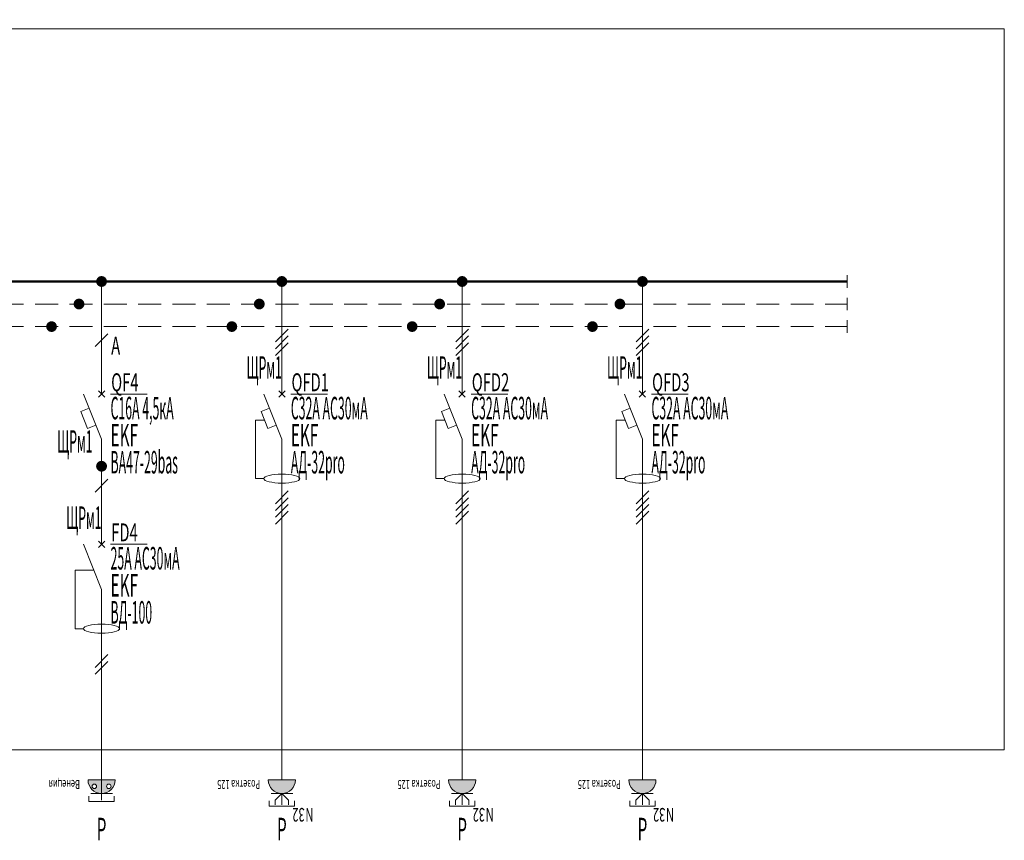
# Model space of a CAD drawing. Units: millimetres. Extents: x -476 to 727, y -1740 to 10.
# Drawn here: x 113 to 222, y -90 to 1 of the extents above; entities that cross this region are included whole.
import ezdxf
from ezdxf.enums import TextEntityAlignment as Align

# ---------------------------------------------------------------- set-up
doc = ezdxf.new("R2010")
doc.units = ezdxf.units.MM
doc.linetypes.add('штриховая', pattern=[19.05, 12.7, -6.35])
doc.layers.get('Defpoints').update_dxf_attribs({"color": 3})
for name, color, linetype in [('Данные_Марка', 7, 'Continuous'), ('Данные_Примечание', 8, 'Continuous'), ('Данные_Тип_А', 7, 'Continuous'), ('Данные_Фирма', 7, 'Continuous')]:
    doc.layers.add(name, color=color, linetype=linetype)
doc.layers.add('Данные_ОТЩР', color=110, linetype='Continuous', lineweight=40, plot=False)
doc.layers.add('ЭОМ__СХЕМА', color=7, linetype='Continuous', lineweight=0)
doc.layers.add('ЭОМ__ТЕКСТ', color=7, linetype='Continuous', lineweight=0)
doc.styles.add('Текст_аннотативный', font='GOST_Common Italic.ttf', dxfattribs={"width": 0.8})

# ---------------------------------------------------------------- blocks, each defined once
blk = doc.blocks.new('*U11')
at = {"layer": 'ЭОМ__СХЕМА', "ltscale": 100}
for p, q in [((0, 0.7), (0, -0.7)), ((177.69, 0.7), (177.69, -0.7)), ((0, -1.8), (0, -3.2)), ((177.69, -1.8), (177.69, -3.2)), ((0, -4.3), (0, -5.7)), ((177.69, -4.3), (177.69, -5.7))]:
    blk.add_line(p, q, dxfattribs=at)
at = {"layer": 'ЭОМ__СХЕМА', "lineweight": 50, "ltscale": 100}
blk.add_line((0, 0), (177.69, 0), dxfattribs=at)
at = {"layer": 'ЭОМ__СХЕМА', "color": 150, "linetype": 'штриховая', "ltscale": 0.2}
blk.add_line((0, -2.5), (177.69, -2.5), dxfattribs=at)
at = {"layer": 'ЭОМ__СХЕМА', "color": 100, "linetype": 'штриховая', "ltscale": 0.2}
blk.add_line((0, -5), (177.69, -5), dxfattribs=at)
at = {"linetype": 'Continuous', "lineweight": 0, "style": 'Текст_аннотативный', "flags": 12}
for tag, p, width in [('ФАЗА', (0.37, 3.2), 0.6), ('НАПРЯЖЕНИЕ', (0.37, 0.7), 0.5)]:
    blk.add_attdef(tag, p, '', height=2, dxfattribs=dict(at, width=width))
at = {"linetype": 'Continuous', "lineweight": 0, "style": 'Текст_аннотативный', "width": 0.6, "flags": 12}
blk.add_attdef('N', text='', height=2, dxfattribs=at).set_placement((-1, -3.2), align=Align.RIGHT)
at = {"layer": 'ЭОМ__СХЕМА', "style": 'Текст_аннотативный', "width": 0.6}
blk.add_text('PE', height=2, dxfattribs=at).set_placement((-1, -5.7), align=Align.RIGHT)
blk = doc.blocks.new('*U38')
at = {"color": 0, "lineweight": -2, "ltscale": 0.8}
blk.add_lwpolyline([(0, -14.57), (22.5, -14.57), (22.5, 0), (0, 0)], close=True, dxfattribs=at)
at = {"color": 0, "lineweight": -2, "ltscale": 0.3}
blk.add_lwpolyline([(0, 0), (222.38, 0), (222.38, -80), (0, -80)], close=True, dxfattribs=at)
at = {"color": 0, "lineweight": 0, "ltscale": 100, "style": 'Текст_аннотативный', "flags": 9}
for tag, p in [('ПРИМЕЧАНИЕ', (3, 11.42)), ('НАИМЕНОВАНИЕ', (3, 8.03))]:
    blk.add_attdef(tag, p, '', height=2, dxfattribs=at)
at = {"color": 0, "lineweight": 0, "style": 'Текст_аннотативный', "width": 0.6, "flags": 9}
blk.add_attdef('ФИРМА', (2.92, 3.99), '', height=3, dxfattribs=at)
at = {"color": 0, "lineweight": -2, "style": 'Текст_аннотативный', "flags": 8}
for tag, p, width in [('ТИП_А', (0.96, -9.05), 0.6), ('МАРКА', (0.96, -13.55), 0.5)]:
    blk.add_attdef(tag, p, '', height=3, dxfattribs=dict(at, width=width))
at = {"layer": 'Данные_ОТЩР', "lineweight": -2, "ltscale": 0.1, "style": 'Текст_аннотативный', "width": 0.4, "flags": 12}
blk.add_attdef('ОТ_ЩР', text='', height=2.5, dxfattribs=at).set_placement((-1, -1.5), align=Align.RIGHT)
blk = doc.blocks.new('*U205')
at = {"layer": 'ЭОМ__СХЕМА'}
ref = blk.add_blockref('*U38', (0, 0), dxfattribs=at)
ref.add_attrib('ТИП_А', '36 мод. IP54', (0.96, -9.05), dxfattribs={"layer": '0', "color": 0, "lineweight": -2, "height": 3, "style": 'Текст_аннотативный', "width": 0.6})
ref.add_attrib('МАРКА', 'ЩРН-36', (0.96, -13.55), dxfattribs={"layer": '0', "color": 0, "lineweight": -2, "height": 3, "style": 'Текст_аннотативный', "width": 0.5})
ref.add_attrib('ОТ_ЩР', 'ЩРм1', dxfattribs={"layer": 'Данные_ОТЩР', "lineweight": -2, "ltscale": 0.1, "height": 2.5, "style": 'Текст_аннотативный', "width": 0.4}).set_placement((-1, -1.5), align=Align.RIGHT)
blk = doc.blocks.new('*U61')
at = {"color": 0, "lineweight": -2}
for p, q in [((0, 2.5), (0, 15)), ((0, -2.5), (0, -13.75))]:
    blk.add_line(p, q, dxfattribs=at)
at = {"color": 0, "lineweight": 0, "ltscale": 100}
blk.add_line((-0.71, 7.79), (0.71, 9.21), dxfattribs=at)
at = {"color": 0, "lineweight": -2, "ltscale": 0.8}
for p, q in [((-0.35, 2.85), (0.35, 2.15)), ((0.35, 2.85), (-0.35, 2.15))]:
    blk.add_line(p, q, dxfattribs=at)
at = {"color": 0, "lineweight": 0}
blk.add_line((1, 2.5), (5.06, 2.5), dxfattribs=at)
at = {"color": 0, "lineweight": -2, "ltscale": 0.2, "const_width": 0.6}
blk.add_lwpolyline([(-0.3, 15, 1), (0.3, 15, 1)], format="xyb", close=True, dxfattribs=at)
at = {"color": 0, "lineweight": -2, "ltscale": 100}
for points in [[(0, -2.5), (-2, 2.5)], [(-1.37, 0.93), (-2.3, 0.56), (-1.56, -1.3), (-0.63, -0.93)]]:
    blk.add_lwpolyline(points, dxfattribs=at)
at = {"color": 0, "lineweight": 0, "ltscale": 100, "style": 'Текст_аннотативный', "width": 0.6, "flags": 9}
blk.add_attdef('НАИМЕНОВАНИЕ', (1, -12.3), '', height=2, dxfattribs=at)
at = {"layer": 'Данные_Марка', "lineweight": 0, "style": 'Текст_аннотативный', "width": 0.4, "flags": 8}
blk.add_attdef('МАРКА', (1, -6.3), '', height=2.5, dxfattribs=at)
at = {"layer": 'Данные_ОТЩР', "lineweight": -2, "ltscale": 0.1, "style": 'Текст_аннотативный', "width": 0.4, "flags": 12}
blk.add_attdef('ОТ_ЩР', text='', height=2.5, dxfattribs=at).set_placement((-1, -4), align=Align.RIGHT)
at = {"layer": 'Данные_Примечание', "lineweight": 0, "style": 'Текст_аннотативный', "width": 0.4, "flags": 8}
blk.add_attdef('ПРИМЕЧАНИЕ', (1, 5.7), '', height=2.5, dxfattribs=at)
at = {"layer": 'Данные_Тип_А', "lineweight": 0, "style": 'Текст_аннотативный', "width": 0.4, "flags": 8}
blk.add_attdef('ТИП_А', (1, -0.3), '', height=2.5, dxfattribs=at)
at = {"layer": 'Данные_Фирма', "lineweight": 0, "style": 'Текст_аннотативный', "width": 0.5, "flags": 8}
blk.add_attdef('ФИРМА', (1, -3.3), '', height=2.5, dxfattribs=at)
blk = doc.blocks.new('*U212')
at = {"layer": 'ЭОМ__СХЕМА', "linetype": 'Continuous'}
ref = blk.add_blockref('*U61', (122.24, -43.05), dxfattribs=at)
ref.add_attrib('МАРКА', 'ВА47-29bas', (123.24, -49.35), dxfattribs={"layer": 'Данные_Марка', "lineweight": 0, "height": 2.5, "style": 'Текст_аннотативный', "width": 0.4})
ref.add_attrib('ТИП_А', 'C16А 4,5кА', (123.24, -43.35), dxfattribs={"layer": 'Данные_Тип_А', "lineweight": 0, "height": 2.5, "style": 'Текст_аннотативный', "width": 0.4})
ref.add_attrib('ФИРМА', 'EKF', (123.24, -46.35), dxfattribs={"layer": 'Данные_Фирма', "lineweight": 0, "height": 2.5, "style": 'Текст_аннотативный', "width": 0.5})
ref.add_attrib('ОТ_ЩР', 'ЩРм1', dxfattribs={"layer": 'Данные_ОТЩР', "lineweight": -2, "ltscale": 0.1, "height": 2.5, "style": 'Текст_аннотативный', "width": 0.4}).set_placement((121.24, -47.05), align=Align.RIGHT)
blk = doc.blocks.new('*U28')
at = {"color": 0, "lineweight": -2}
for p, q in [((0, 2.5), (0, 11.16)), ((0, -2.5), (0, -15.29))]:
    blk.add_line(p, q, dxfattribs=at)
at = {"color": 0, "lineweight": 0, "ltscale": 100}
for p, q in [((-0.71, 8.29), (0.71, 9.71)), ((-0.71, -11.16), (0.71, -9.74)), ((-0.71, -11.91), (0.71, -10.49))]:
    blk.add_line(p, q, dxfattribs=at)
at = {"color": 0, "lineweight": -2, "ltscale": 0.8}
for p, q in [((-0.35, 2.85), (0.35, 2.15)), ((0.35, 2.85), (-0.35, 2.15)), ((-0.35, 2.85), (0.35, 2.15)), ((0.35, 2.85), (-0.35, 2.15))]:
    blk.add_line(p, q, dxfattribs=at)
at = {"color": 0, "lineweight": 0}
blk.add_line((1, 2.5), (5.06, 2.5), dxfattribs=at)
at = {"color": 150, "lineweight": -2}
blk.add_lwpolyline([(-2.5, 28.86, 0.592, 0.592, -2.414213), (-2.2, 29.16, 0.592, 0.592, -0.414214), (-2.5, 28.86, 0, 0, 0), (-2.5, 8.25, 0, 0, 0), (0, 5.75, 0, 0, 0)], format="xyseb", dxfattribs=at)
at = {"color": 0, "lineweight": -2, "ltscale": 0.2, "const_width": 0.6}
blk.add_lwpolyline([(-0.3, 11.16, 1), (0.3, 11.16, 1)], format="xyb", close=True, dxfattribs=at)
at = {"color": 0, "lineweight": -2, "ltscale": 100}
for points in [[(0, -2.5), (-2, 2.5)], [(-0.85, -0.37), (-2.93, -0.37), (-2.93, -6.87), (-2, -6.87)]]:
    blk.add_lwpolyline(points, dxfattribs=at)
blk.add_ellipse((0, -6.87), major_axis=(-2, 0), ratio=0.25, dxfattribs=at)
at = {"layer": 'ЭОМ__СХЕМА', "color": 100, "lineweight": -2}
blk.add_lwpolyline([(-5.54, 26.36, 0.592, 0.592, -2.414214), (-5.25, 26.66, 0.592, 0.592, -0.414213), (-5.54, 26.36, 0, 0, 0), (-5.54, -11.8, 0, 0, 0), (0, -15, 0, 0, 0)], format="xyseb", dxfattribs=at)
at = {"color": 0, "lineweight": 0, "ltscale": 100, "style": 'Текст_аннотативный', "width": 0.6, "flags": 9}
blk.add_attdef('НАИМЕНОВАНИЕ', (1, -12.3), '', height=2, dxfattribs=at)
at = {"layer": 'Данные_Марка', "lineweight": 0, "style": 'Текст_аннотативный', "width": 0.4, "flags": 8}
blk.add_attdef('МАРКА', (1, -6.3), '', height=2.5, dxfattribs=at)
at = {"layer": 'Данные_ОТЩР', "lineweight": -2, "ltscale": 0.1, "style": 'Текст_аннотативный', "width": 0.4, "flags": 12}
blk.add_attdef('ОТ_ЩР', text='', height=2.5, dxfattribs=at).set_placement((0, 4.2), align=Align.RIGHT)
at = {"layer": 'Данные_Примечание', "lineweight": 0, "style": 'Текст_аннотативный', "width": 0.4, "flags": 8}
blk.add_attdef('ПРИМЕЧАНИЕ', (1, 5.7), '', height=2.5, dxfattribs=at)
at = {"layer": 'Данные_Тип_А', "lineweight": 0, "style": 'Текст_аннотативный', "width": 0.4, "flags": 8}
blk.add_attdef('ТИП_А', (1, -0.3), '', height=2.5, dxfattribs=at)
at = {"layer": 'Данные_Фирма', "lineweight": 0, "style": 'Текст_аннотативный', "width": 0.5, "flags": 8}
blk.add_attdef('ФИРМА', (1, -3.3), '', height=2.5, dxfattribs=at)
blk = doc.blocks.new('*U213')
at = {"layer": 'ЭОМ__СХЕМА', "ltscale": 100}
ref = blk.add_blockref('*U28', (122.24, -59.71), dxfattribs=at)
ref.add_attrib('МАРКА', 'ВД-100', (123.24, -66.01), dxfattribs={"layer": 'Данные_Марка', "lineweight": 0, "height": 2.5, "style": 'Текст_аннотативный', "width": 0.4})
ref.add_attrib('ТИП_А', '25А AC30мА', (123.24, -60.01), dxfattribs={"layer": 'Данные_Тип_А', "lineweight": 0, "height": 2.5, "style": 'Текст_аннотативный', "width": 0.4})
ref.add_attrib('ФИРМА', 'EKF', (123.24, -63.01), dxfattribs={"layer": 'Данные_Фирма', "lineweight": 0, "height": 2.5, "style": 'Текст_аннотативный', "width": 0.5})
ref.add_attrib('ОТ_ЩР', 'ЩРм1', dxfattribs={"layer": 'Данные_ОТЩР', "lineweight": -2, "ltscale": 0.1, "height": 2.5, "style": 'Текст_аннотативный', "width": 0.4}).set_placement((122.24, -55.51), align=Align.RIGHT)
blk = doc.blocks.new('*U48')
at = {"color": 0, "lineweight": -2}
for p, q in [((0, 2.5), (0, 15)), ((0, -2.5), (0, -31.95))]:
    blk.add_line(p, q, dxfattribs=at)
at = {"color": 0, "lineweight": 0, "ltscale": 100}
for p, q in [((-0.71, 8.29), (0.71, 9.71)), ((-0.71, 7.54), (0.71, 8.96)), ((-0.71, 6.79), (0.71, 8.21)), ((-0.71, -9.66), (0.71, -8.24)), ((-0.71, -10.41), (0.71, -8.99)), ((-0.71, -11.16), (0.71, -9.74)), ((-0.71, -11.91), (0.71, -10.49))]:
    blk.add_line(p, q, dxfattribs=at)
at = {"color": 0, "lineweight": -2, "ltscale": 0.8}
for p, q in [((-0.35, 2.85), (0.35, 2.15)), ((0.35, 2.85), (-0.35, 2.15)), ((-0.35, 2.85), (0.35, 2.15)), ((0.35, 2.85), (-0.35, 2.15))]:
    blk.add_line(p, q, dxfattribs=at)
at = {"color": 0, "lineweight": 0}
blk.add_line((1, 2.5), (5.06, 2.5), dxfattribs=at)
at = {"color": 0, "lineweight": -2, "ltscale": 0.2, "const_width": 0.6}
blk.add_lwpolyline([(-0.3, 15, 1), (0.3, 15, 1)], format="xyb", close=True, dxfattribs=at)
at = {"color": 150, "lineweight": -2}
blk.add_lwpolyline([(-2.5, 12.2, 0.592, 0.592, -2.414213), (-2.2, 12.5, 0.592, 0.592, -0.414214), (-2.5, 12.2, 0, 0, 0), (-2.5, 8.25, 0, 0, 0), (0, 5.75, 0, 0, 0)], format="xyseb", dxfattribs=at)
at = {"color": 0, "lineweight": -2, "ltscale": 100}
for points in [[(0, -2.5), (-2, 2.5)], [(-1.37, 0.93), (-2.3, 0.56), (-1.56, -1.3), (-0.63, -0.93)], [(-1.93, -0.37), (-2.93, -0.37), (-2.93, -6.87), (-2, -6.87)]]:
    blk.add_lwpolyline(points, dxfattribs=at)
blk.add_ellipse((0, -6.87), major_axis=(-2, 0), ratio=0.25, dxfattribs=at)
at = {"layer": 'ЭОМ__СХЕМА', "color": 100, "lineweight": -2}
blk.add_lwpolyline([(-5.54, 9.7, 0.592, 0.592, -2.414214), (-5.25, 10, 0.592, 0.592, -0.414213), (-5.54, 9.7, 0, 0, 0), (-5.54, -11.8, 0, 0, 0), (0, -15, 0, 0, 0)], format="xyseb", dxfattribs=at)
at = {"color": 0, "lineweight": 0, "ltscale": 100, "style": 'Текст_аннотативный', "width": 0.6, "flags": 9}
blk.add_attdef('НАИМЕНОВАНИЕ', (1, -12.3), '', height=2, dxfattribs=at)
at = {"layer": 'Данные_Марка', "lineweight": 0, "style": 'Текст_аннотативный', "width": 0.4, "flags": 8}
blk.add_attdef('МАРКА', (1, -6.3), '', height=2.5, dxfattribs=at)
at = {"layer": 'Данные_ОТЩР', "lineweight": -2, "ltscale": 0.1, "style": 'Текст_аннотативный', "width": 0.4, "flags": 12}
blk.add_attdef('ОТ_ЩР', text='', height=2.5, dxfattribs=at).set_placement((0, 4.2), align=Align.RIGHT)
at = {"layer": 'Данные_Примечание', "lineweight": 0, "style": 'Текст_аннотативный', "width": 0.4, "flags": 8}
blk.add_attdef('ПРИМЕЧАНИЕ', (1, 5.7), '', height=2.5, dxfattribs=at)
at = {"layer": 'Данные_Тип_А', "lineweight": 0, "style": 'Текст_аннотативный', "width": 0.4, "flags": 8}
blk.add_attdef('ТИП_А', (1, -0.3), '', height=2.5, dxfattribs=at)
at = {"layer": 'Данные_Фирма', "lineweight": 0, "style": 'Текст_аннотативный', "width": 0.5, "flags": 8}
blk.add_attdef('ФИРМА', (1, -3.3), '', height=2.5, dxfattribs=at)
blk = doc.blocks.new('*U214')
at = {"layer": 'ЭОМ__СХЕМА', "ltscale": 100}
ref = blk.add_blockref('*U48', (142.24, -43.05), dxfattribs=at)
ref.add_attrib('МАРКА', 'АД-32pro', (143.24, -49.35), dxfattribs={"layer": 'Данные_Марка', "lineweight": 0, "height": 2.5, "style": 'Текст_аннотативный', "width": 0.4})
ref.add_attrib('ТИП_А', 'C32А AC30мА', (143.24, -43.35), dxfattribs={"layer": 'Данные_Тип_А', "lineweight": 0, "height": 2.5, "style": 'Текст_аннотативный', "width": 0.4})
ref.add_attrib('ФИРМА', 'EKF', (143.24, -46.35), dxfattribs={"layer": 'Данные_Фирма', "lineweight": 0, "height": 2.5, "style": 'Текст_аннотативный', "width": 0.5})
ref.add_attrib('ОТ_ЩР', 'ЩРм1', dxfattribs={"layer": 'Данные_ОТЩР', "lineweight": -2, "ltscale": 0.1, "height": 2.5, "style": 'Текст_аннотативный', "width": 0.4}).set_placement((142.24, -38.85), align=Align.RIGHT)
blk = doc.blocks.new('*U7')
at = {"lineweight": 0}
h = blk.add_hatch(color=0, dxfattribs=at)
h.dxf.hatch_style = 1
h.paths.add_polyline_path([(150, 0), (-150, 0, 1)])
h.paths.add_polyline_path([(80, -45, -1), (80, -95, -1)], flags=16)
h.paths.add_polyline_path([(-80, -95, -1), (-80, -45, -1)], flags=16)
at = {"color": 0, "lineweight": 0, "ltscale": 100}
for p, q in [((0, -150), (0, 0)), ((-120, -150), (120, -150)), ((0, -225), (0, -150))]:
    blk.add_line(p, q, dxfattribs=at)
at = {"color": 0, "lineweight": 0, "ltscale": 0.8}
blk.add_lwpolyline([(-150, 0), (150, 0, -1)], format="xyb", close=True, dxfattribs=at)
at = {"color": 0, "lineweight": 0, "ltscale": 100}
blk.add_lwpolyline([(-140, -180), (-140, -240), (140, -240), (140, -180)], dxfattribs=at)
at = {"color": 0, "lineweight": 0}
for centre in [(-80, -70), (80, -70)]:
    blk.add_circle(centre, 25, dxfattribs=at)
at = {"ltscale": 100, "style": 'Текст_аннотативный', "flags": 13}
for tag, p, rotation in [('ФИРМА', (-240, 360), 180), ('АРТИКУЛ', (-240, 240), 180), ('КОСИНУС', (-240, 110), 180), ('ТИП_А', (-240, 120), 180), ('НАИМЕНОВАНИЕ', (-240, -120), 180), ('КАБЕЛЬ', (240, -1320), 360), ('ДЛИНА', (240, -1440), 360)]:
    blk.add_attdef(tag, p, '', height=100, rotation=rotation, dxfattribs=at)
at = {"color": 0, "ltscale": 100, "style": 'Текст_аннотативный', "width": 0.5, "flags": 12}
blk.add_attdef('ГРУППА', text='', height=250, dxfattribs=at).set_placement((0, -545), align=Align.MIDDLE_CENTER)
at = {"ltscale": 100, "style": 'Текст_аннотативный', "flags": 13}
for tag, p in [('ПРИМЕЧАНИЕ', (240, -480)), ('НАИМЕНОВАНИЕ_НАГРУЗКИ', (240, -720)), ('ТИП_НАГРУЗКИ', (240, -840)), ('НАПРЯЖЕНИЕ', (240, -960)), ('МОЩНОСТЬ', (240, -1080))]:
    blk.add_attdef(tag, p, '', height=100, dxfattribs=at)
at = {"layer": 'Defpoints', "ltscale": 100, "style": 'Текст_аннотативный', "width": 0.6, "flags": 12}
blk.add_attdef('МАРКА', (-240, 0), '', height=100, rotation=180, dxfattribs=at)
blk = doc.blocks.new('*U9')
at = {"lineweight": 0}
h = blk.add_hatch(color=0, dxfattribs=at)
h.dxf.hatch_style = 1
edge = h.paths.add_edge_path()
edge.add_line((150, 0), (-150, 0))
edge.add_arc((0, 0), 150, 540, 720)
at = {"color": 0, "lineweight": 0, "ltscale": 100}
blk.add_line((-120, -150), (120, -150), dxfattribs=at)
at = {"color": 0, "lineweight": 20, "ltscale": 100}
blk.add_line((0, -275), (0, -150), dxfattribs=at)
at = {"color": 0, "lineweight": 20, "ltscale": 0.8}
blk.add_lwpolyline([(-150, 0), (150, 0, -1)], format="xyb", close=True, dxfattribs=at)
at = {"color": 0, "lineweight": 20}
blk.add_lwpolyline([(-75, -275), (-75, -225), (0, -150), (75, -225), (75, -275)], dxfattribs=at)
at = {"color": 0, "lineweight": 0, "ltscale": 100}
blk.add_lwpolyline([(-140, -230), (-140, -290), (140, -290), (140, -230)], dxfattribs=at)
at = {"color": 0, "style": 'Текст_аннотативный', "width": 0.6}
for s, p in [('32', (253, -311)), ('N', (350, -311))]:
    blk.add_text(s, height=150, rotation=180, dxfattribs=at).set_placement(p)
at = {"ltscale": 100, "style": 'Текст_аннотативный', "flags": 13}
for tag, p, rotation in [('ФИРМА', (-240, 360), 180), ('АРТИКУЛ', (-240, 240), 180), ('КОСИНУС', (-240, 110), 180), ('ТИП_А', (-240, 120), 180), ('НАИМЕНОВАНИЕ', (-240, -120), 180), ('КАБЕЛЬ', (240, -1320), 360), ('ДЛИНА', (240, -1440), 360)]:
    blk.add_attdef(tag, p, '', height=100, rotation=rotation, dxfattribs=at)
at = {"color": 0, "ltscale": 100, "style": 'Текст_аннотативный', "width": 0.5, "flags": 12}
blk.add_attdef('ГРУППА', text='', height=250, dxfattribs=at).set_placement((0, -545), align=Align.MIDDLE_CENTER)
at = {"ltscale": 100, "style": 'Текст_аннотативный', "flags": 13}
for tag, p in [('ПРИМЕЧАНИЕ', (240, -480)), ('НАИМЕНОВАНИЕ_НАГРУЗКИ', (240, -720)), ('ТИП_НАГРУЗКИ', (240, -840)), ('НАПРЯЖЕНИЕ', (240, -960)), ('МОЩНОСТЬ', (240, -1080))]:
    blk.add_attdef(tag, p, '', height=100, dxfattribs=at)
at = {"layer": 'Defpoints', "ltscale": 100, "style": 'Текст_аннотативный', "width": 0.6, "flags": 12}
blk.add_attdef('МАРКА', (-240, 0), '', height=100, rotation=180, dxfattribs=at)
blk = doc.blocks.new('*U36')
at = {"color": 0, "lineweight": -2}
for p, q in [((0, 2.5), (0, 15)), ((0, -2.5), (0, -31.95))]:
    blk.add_line(p, q, dxfattribs=at)
at = {"color": 0, "lineweight": 0, "ltscale": 100}
for p, q in [((-0.71, 8.29), (0.71, 9.71)), ((-0.71, 7.54), (0.71, 8.96)), ((-0.71, 6.79), (0.71, 8.21)), ((-0.71, -9.66), (0.71, -8.24)), ((-0.71, -10.41), (0.71, -8.99)), ((-0.71, -11.16), (0.71, -9.74)), ((-0.71, -11.91), (0.71, -10.49))]:
    blk.add_line(p, q, dxfattribs=at)
at = {"color": 0, "lineweight": -2, "ltscale": 0.8}
for p, q in [((-0.35, 2.85), (0.35, 2.15)), ((0.35, 2.85), (-0.35, 2.15)), ((-0.35, 2.85), (0.35, 2.15)), ((0.35, 2.85), (-0.35, 2.15))]:
    blk.add_line(p, q, dxfattribs=at)
at = {"color": 0, "lineweight": 0}
blk.add_line((1, 2.5), (5.06, 2.5), dxfattribs=at)
at = {"color": 0, "lineweight": -2, "ltscale": 0.2, "const_width": 0.6}
blk.add_lwpolyline([(-0.3, 15, 1), (0.3, 15, 1)], format="xyb", close=True, dxfattribs=at)
at = {"color": 150, "lineweight": -2}
blk.add_lwpolyline([(-2.5, 12.2, 0.592, 0.592, -2.414213), (-2.2, 12.5, 0.592, 0.592, -0.414214), (-2.5, 12.2, 0, 0, 0), (-2.5, 8.25, 0, 0, 0), (0, 5.75, 0, 0, 0)], format="xyseb", dxfattribs=at)
at = {"color": 0, "lineweight": -2, "ltscale": 100}
for points in [[(0, -2.5), (-2, 2.5)], [(-1.37, 0.93), (-2.3, 0.56), (-1.56, -1.3), (-0.63, -0.93)], [(-1.93, -0.37), (-2.93, -0.37), (-2.93, -6.87), (-2, -6.87)]]:
    blk.add_lwpolyline(points, dxfattribs=at)
blk.add_ellipse((0, -6.87), major_axis=(-2, 0), ratio=0.25, dxfattribs=at)
at = {"layer": 'ЭОМ__СХЕМА', "color": 100, "lineweight": -2}
blk.add_lwpolyline([(-5.54, 9.7, 0.592, 0.592, -2.414214), (-5.25, 10, 0.592, 0.592, -0.414213), (-5.54, 9.7, 0, 0, 0), (-5.54, -11.8, 0, 0, 0), (0, -15, 0, 0, 0)], format="xyseb", dxfattribs=at)
at = {"color": 0, "lineweight": 0, "ltscale": 100, "style": 'Текст_аннотативный', "width": 0.6, "flags": 9}
blk.add_attdef('НАИМЕНОВАНИЕ', (1, -12.3), '', height=2, dxfattribs=at)
at = {"layer": 'Данные_Марка', "lineweight": 0, "style": 'Текст_аннотативный', "width": 0.4, "flags": 8}
blk.add_attdef('МАРКА', (1, -6.3), '', height=2.5, dxfattribs=at)
at = {"layer": 'Данные_ОТЩР', "lineweight": -2, "ltscale": 0.1, "style": 'Текст_аннотативный', "width": 0.4, "flags": 12}
blk.add_attdef('ОТ_ЩР', text='', height=2.5, dxfattribs=at).set_placement((0, 4.2), align=Align.RIGHT)
at = {"layer": 'Данные_Примечание', "lineweight": 0, "style": 'Текст_аннотативный', "width": 0.4, "flags": 8}
blk.add_attdef('ПРИМЕЧАНИЕ', (1, 5.7), '', height=2.5, dxfattribs=at)
at = {"layer": 'Данные_Тип_А', "lineweight": 0, "style": 'Текст_аннотативный', "width": 0.4, "flags": 8}
blk.add_attdef('ТИП_А', (1, -0.3), '', height=2.5, dxfattribs=at)
at = {"layer": 'Данные_Фирма', "lineweight": 0, "style": 'Текст_аннотативный', "width": 0.5, "flags": 8}
blk.add_attdef('ФИРМА', (1, -3.3), '', height=2.5, dxfattribs=at)
blk = doc.blocks.new('*U215')
at = {"layer": 'ЭОМ__СХЕМА', "ltscale": 100}
ref = blk.add_blockref('*U36', (162.24, -43.05), dxfattribs=at)
ref.add_attrib('МАРКА', 'АД-32pro', (163.24, -49.35), dxfattribs={"layer": 'Данные_Марка', "lineweight": 0, "height": 2.5, "style": 'Текст_аннотативный', "width": 0.4})
ref.add_attrib('ТИП_А', 'C32А AC30мА', (163.24, -43.35), dxfattribs={"layer": 'Данные_Тип_А', "lineweight": 0, "height": 2.5, "style": 'Текст_аннотативный', "width": 0.4})
ref.add_attrib('ФИРМА', 'EKF', (163.24, -46.35), dxfattribs={"layer": 'Данные_Фирма', "lineweight": 0, "height": 2.5, "style": 'Текст_аннотативный', "width": 0.5})
ref.add_attrib('ОТ_ЩР', 'ЩРм1', dxfattribs={"layer": 'Данные_ОТЩР', "lineweight": -2, "ltscale": 0.1, "height": 2.5, "style": 'Текст_аннотативный', "width": 0.4}).set_placement((162.24, -38.85), align=Align.RIGHT)
blk = doc.blocks.new('*U47')
at = {"color": 0, "lineweight": -2}
for p, q in [((0, 2.5), (0, 15)), ((0, -2.5), (0, -31.95))]:
    blk.add_line(p, q, dxfattribs=at)
at = {"color": 0, "lineweight": 0, "ltscale": 100}
for p, q in [((-0.71, 8.29), (0.71, 9.71)), ((-0.71, 7.54), (0.71, 8.96)), ((-0.71, 6.79), (0.71, 8.21)), ((-0.71, -9.66), (0.71, -8.24)), ((-0.71, -10.41), (0.71, -8.99)), ((-0.71, -11.16), (0.71, -9.74)), ((-0.71, -11.91), (0.71, -10.49))]:
    blk.add_line(p, q, dxfattribs=at)
at = {"color": 0, "lineweight": -2, "ltscale": 0.8}
for p, q in [((-0.35, 2.85), (0.35, 2.15)), ((0.35, 2.85), (-0.35, 2.15)), ((-0.35, 2.85), (0.35, 2.15)), ((0.35, 2.85), (-0.35, 2.15))]:
    blk.add_line(p, q, dxfattribs=at)
at = {"color": 0, "lineweight": 0}
blk.add_line((1, 2.5), (5.06, 2.5), dxfattribs=at)
at = {"color": 0, "lineweight": -2, "ltscale": 0.2, "const_width": 0.6}
blk.add_lwpolyline([(-0.3, 15, 1), (0.3, 15, 1)], format="xyb", close=True, dxfattribs=at)
at = {"color": 150, "lineweight": -2}
blk.add_lwpolyline([(-2.5, 12.2, 0.592, 0.592, -2.414213), (-2.2, 12.5, 0.592, 0.592, -0.414214), (-2.5, 12.2, 0, 0, 0), (-2.5, 8.25, 0, 0, 0), (0, 5.75, 0, 0, 0)], format="xyseb", dxfattribs=at)
at = {"color": 0, "lineweight": -2, "ltscale": 100}
for points in [[(0, -2.5), (-2, 2.5)], [(-1.37, 0.93), (-2.3, 0.56), (-1.56, -1.3), (-0.63, -0.93)], [(-1.93, -0.37), (-2.93, -0.37), (-2.93, -6.87), (-2, -6.87)]]:
    blk.add_lwpolyline(points, dxfattribs=at)
blk.add_ellipse((0, -6.87), major_axis=(-2, 0), ratio=0.25, dxfattribs=at)
at = {"layer": 'ЭОМ__СХЕМА', "color": 100, "lineweight": -2}
blk.add_lwpolyline([(-5.54, 9.7, 0.592, 0.592, -2.414214), (-5.25, 10, 0.592, 0.592, -0.414213), (-5.54, 9.7, 0, 0, 0), (-5.54, -11.8, 0, 0, 0), (0, -15, 0, 0, 0)], format="xyseb", dxfattribs=at)
at = {"color": 0, "lineweight": 0, "ltscale": 100, "style": 'Текст_аннотативный', "width": 0.6, "flags": 9}
blk.add_attdef('НАИМЕНОВАНИЕ', (1, -12.3), '', height=2, dxfattribs=at)
at = {"layer": 'Данные_Марка', "lineweight": 0, "style": 'Текст_аннотативный', "width": 0.4, "flags": 8}
blk.add_attdef('МАРКА', (1, -6.3), '', height=2.5, dxfattribs=at)
at = {"layer": 'Данные_ОТЩР', "lineweight": -2, "ltscale": 0.1, "style": 'Текст_аннотативный', "width": 0.4, "flags": 12}
blk.add_attdef('ОТ_ЩР', text='', height=2.5, dxfattribs=at).set_placement((0, 4.2), align=Align.RIGHT)
at = {"layer": 'Данные_Примечание', "lineweight": 0, "style": 'Текст_аннотативный', "width": 0.4, "flags": 8}
blk.add_attdef('ПРИМЕЧАНИЕ', (1, 5.7), '', height=2.5, dxfattribs=at)
at = {"layer": 'Данные_Тип_А', "lineweight": 0, "style": 'Текст_аннотативный', "width": 0.4, "flags": 8}
blk.add_attdef('ТИП_А', (1, -0.3), '', height=2.5, dxfattribs=at)
at = {"layer": 'Данные_Фирма', "lineweight": 0, "style": 'Текст_аннотативный', "width": 0.5, "flags": 8}
blk.add_attdef('ФИРМА', (1, -3.3), '', height=2.5, dxfattribs=at)
blk = doc.blocks.new('*U216')
at = {"layer": 'ЭОМ__СХЕМА', "ltscale": 100}
ref = blk.add_blockref('*U47', (182.24, -43.05), dxfattribs=at)
ref.add_attrib('МАРКА', 'АД-32pro', (183.24, -49.35), dxfattribs={"layer": 'Данные_Марка', "lineweight": 0, "height": 2.5, "style": 'Текст_аннотативный', "width": 0.4})
ref.add_attrib('ТИП_А', 'C32А AC30мА', (183.24, -43.35), dxfattribs={"layer": 'Данные_Тип_А', "lineweight": 0, "height": 2.5, "style": 'Текст_аннотативный', "width": 0.4})
ref.add_attrib('ФИРМА', 'EKF', (183.24, -46.35), dxfattribs={"layer": 'Данные_Фирма', "lineweight": 0, "height": 2.5, "style": 'Текст_аннотативный', "width": 0.5})
ref.add_attrib('ОТ_ЩР', 'ЩРм1', dxfattribs={"layer": 'Данные_ОТЩР', "lineweight": -2, "ltscale": 0.1, "height": 2.5, "style": 'Текст_аннотативный', "width": 0.4}).set_placement((182.24, -38.85), align=Align.RIGHT)

msp = doc.modelspace()

# ---------------------------------------------------------------- linework, layer by layer
at = {"layer": 'ЭОМ__СХЕМА', "lineweight": 20, "ltscale": 5}
for points in [[(122.24, -75), (122.24, -83.36)], [(142.24, -75), (142.24, -83.36)], [(162.24, -75), (162.24, -83.36)], [(182.24, -75), (182.24, -83.36)]]:
    msp.add_lwpolyline(points, dxfattribs=at)

# ---------------------------------------------------------------- block references
for name in ['*U205', '*U212', '*U214', '*U215', '*U216', '*U213']:
    msp.add_blockref(name, (0, 0))
at = {"layer": 'ЭОМ__СХЕМА', "color": 5}
ref = msp.add_blockref('*U7', (122.24, -83.36), dxfattribs=dict(at, xscale=0.01, yscale=0.01, zscale=0.01))
ref.add_attrib('МАРКА', 'Венеция', (119.84, -83.36), dxfattribs={"layer": 'Defpoints', "ltscale": 100, "height": 1, "rotation": 180, "style": 'Текст_аннотативный', "width": 0.6})
ref.add_attrib('ГРУППА', 'Р', dxfattribs={"layer": '0', "color": 0, "ltscale": 100, "height": 2.5, "style": 'Текст_аннотативный', "width": 0.5}).set_placement((122.24, -88.81), align=Align.MIDDLE_CENTER)
ref = msp.add_blockref('*U9', (142.24, -83.36), dxfattribs=dict(at, xscale=0.01, yscale=0.01, zscale=0.01))
ref.add_attrib('МАРКА', 'Розетка 125', (139.84, -83.36), dxfattribs={"layer": 'Defpoints', "ltscale": 100, "height": 1, "rotation": 180, "style": 'Текст_аннотативный', "width": 0.6})
ref.add_attrib('ГРУППА', 'Р', dxfattribs={"layer": '0', "color": 0, "ltscale": 100, "height": 2.5, "style": 'Текст_аннотативный', "width": 0.5}).set_placement((142.24, -88.81), align=Align.MIDDLE_CENTER)
ref = msp.add_blockref('*U9', (162.24, -83.36), dxfattribs=dict(at, xscale=0.01, yscale=0.01, zscale=0.01))
ref.add_attrib('МАРКА', 'Розетка 125', (159.84, -83.36), dxfattribs={"layer": 'Defpoints', "ltscale": 100, "height": 1, "rotation": 180, "style": 'Текст_аннотативный', "width": 0.6})
ref.add_attrib('ГРУППА', 'Р', dxfattribs={"layer": '0', "color": 0, "ltscale": 100, "height": 2.5, "style": 'Текст_аннотативный', "width": 0.5}).set_placement((162.24, -88.81), align=Align.MIDDLE_CENTER)
ref = msp.add_blockref('*U9', (182.24, -83.36), dxfattribs=dict(at, xscale=0.01, yscale=0.01, zscale=0.01))
ref.add_attrib('МАРКА', 'Розетка 125', (179.84, -83.36), dxfattribs={"layer": 'Defpoints', "ltscale": 100, "height": 1, "rotation": 180, "style": 'Текст_аннотативный', "width": 0.6})
ref.add_attrib('ГРУППА', 'Р', dxfattribs={"layer": '0', "color": 0, "ltscale": 100, "height": 2.5, "style": 'Текст_аннотативный', "width": 0.5}).set_placement((182.24, -88.81), align=Align.MIDDLE_CENTER)
at = {"layer": 'ЭОМ__ТЕКСТ', "linetype": 'Continuous'}
ref = msp.add_blockref('*U11', (27.24, -28.05), dxfattribs=at)
ref.add_attrib('ФАЗА', 'A,B,C', (27.61, -24.85), dxfattribs={"layer": '0', "linetype": 'Continuous', "lineweight": 0, "height": 2, "style": 'Текст_аннотативный', "width": 0.6})
ref.add_attrib('НАПРЯЖЕНИЕ', '~220/380В', (27.61, -27.35), dxfattribs={"layer": '0', "linetype": 'Continuous', "lineweight": 0, "height": 2, "style": 'Текст_аннотативный', "width": 0.5})
ref.add_attrib('N', 'N', dxfattribs={"layer": '0', "linetype": 'Continuous', "lineweight": 0, "height": 2, "style": 'Текст_аннотативный', "width": 0.6}).set_placement((26.24, -31.25), align=Align.RIGHT)

# ---------------------------------------------------------------- texts
at = {"layer": 'ЭОМ__ТЕКСТ', "color": 1, "style": 'Текст_аннотативный', "width": 0.6}
for s, p in [('A', (123.31, -36.17)), ('QF4', (123.31, -40.23)), ('QFD1', (143.31, -40.23)), ('QFD2', (163.31, -40.23)), ('QFD3', (183.31, -40.23)), ('FD4', (123.31, -56.89))]:
    msp.add_text(s, height=2, dxfattribs=at).set_placement(p)

doc.saveas('drawing.dxf')
